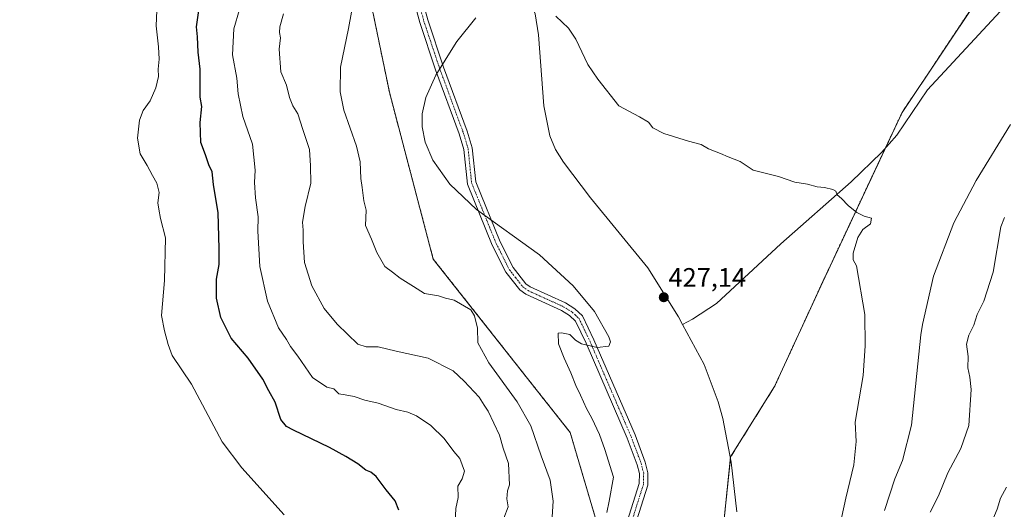
# Model space of a CAD drawing. Units: metres. Extents: x 604454 to 607916, y 4701456 to 4703821.
# Drawn here: x 607100 to 607470, y 4702643 to 4702827 of the extents above; entities that cross this region are included whole.
import ezdxf
from ezdxf.enums import TextEntityAlignment as Align

# ---------------------------------------------------------------- set-up
doc = ezdxf.new("R2010")
doc.units = ezdxf.units.M
doc.header["$MEASUREMENT"] = 0
doc.linetypes.add('TRAZO_Y_PUNTO', pattern=[1, 0.5, -0.25, 0, -0.25])
doc.linetypes.add('TRAZOS', pattern=[0.75, 0.5, -0.25])
for name, color, linetype, lineweight in [('Arbolado forestal', 92, 'TRAZOS', 0), ('Arbolado forestal CxS', 92, 'Continuous', 0), ('Camino', 19, 'Continuous', 0), ('Camino Cxs', 19, 'Continuous', 0), ('Camino eje', 39, 'TRAZO_Y_PUNTO', 13), ('Carátula', 7, 'Continuous', 5), ('Corriente natural lineal', 142, 'Continuous', 13), ('Curva de nivel maestra', 36, 'Continuous', 30), ('Curva de nivel normal', 36, 'Continuous', 0), ('Pastizal CxS', 92, 'Continuous', 0), ('Punto de cota en terreno', 7, 'Continuous', 0), ('Rótulo de punto de cota en terreno', 19, 'Continuous', 0)]:
    doc.layers.add(name, color=color, linetype=linetype, lineweight=lineweight)
doc.styles.add('Arial', font='txt', dxfattribs={"height": 0.2})

# ---------------------------------------------------------------- blocks, each defined once
blk = doc.blocks.new('*U161')
at = {"layer": 'Curva de nivel normal', "color": 36, "linetype": 'Continuous', "lineweight": 0}
for points in [[(607407.07, 4702630.65, 430), (607410.77, 4702647.28, 430), (607413.72, 4702659.72, 430), (607414.65, 4702668.59, 430), (607414.23, 4702675.78, 430), (607417.24, 4702693.35, 430), (607417.99, 4702704.43, 430), (607417.79, 4702716.22, 430), (607414.73, 4702734.49, 430), (607413.49, 4702736.82, 430), (607413.45, 4702739.34, 430), (607415.2, 4702745.21, 430), (607417.16, 4702748.21, 430), (607419.95, 4702750.32, 430), (607420.38, 4702752.47, 430), (607417.57, 4702753.23, 430), (607414.84, 4702754.52, 430), (607411.64, 4702757.2, 430), (607409.13, 4702759.85, 430), (607407.52, 4702761.19, 430), (607406.96, 4702762.53, 430), (607405.88, 4702763.2, 430), (607402.74, 4702763.97, 430), (607399.93, 4702764.23, 430), (607396.28, 4702765.2, 430), (607391.62, 4702765.92, 430), (607385.37, 4702768.12, 430), (607375.92, 4702770.51, 430), (607370.98, 4702773.75, 430), (607366.54, 4702775.52, 430), (607363.69, 4702776.76, 430), (607359.16, 4702778.52, 430), (607356.35, 4702780.14, 430), (607351.62, 4702781.36, 430), (607342.42, 4702784.24, 430), (607338.25, 4702786.33, 430), (607336.62, 4702788.45, 430), (607333.19, 4702790.55, 430), (607325.43, 4702794.65, 430), (607317.6, 4702804.67, 430), (607313.81, 4702810.2, 430), (607309.33, 4702819.73, 430), (607306.51, 4702823.84, 430), (607301.76, 4702828.29, 430)], [(607271.69, 4702827.7, 430), (607264.61, 4702818.82, 430), (607263.77, 4702817.39, 430), (607256.68, 4702806.13, 430), (607252.93, 4702797.81, 430), (607251.6, 4702791.61, 430), (607251.54, 4702786.79, 430), (607252.66, 4702781, 430), (607255.63, 4702774.17, 430), (607262.01, 4702765.22, 430), (607272.01, 4702755.7, 430), (607295.69, 4702738.63, 430), (607308.33, 4702726.97, 430), (607316.33, 4702717.42, 430), (607321.7, 4702707.88, 430), (607322.35, 4702706, 430), (607321.74, 4702704.33, 430), (607317.3, 4702703.89, 430), (607311.48, 4702705.23, 430), (607309.21, 4702706.59, 430), (607307.11, 4702708.72, 430), (607303.9, 4702709.35, 430), (607302.66, 4702709.2, 430), (607302.84, 4702705.28, 430), (607304.9, 4702699.79, 430), (607307.4, 4702694.37, 430), (607309.3, 4702689.52, 430), (607311.07, 4702686, 430), (607313.26, 4702680.96, 430), (607315.37, 4702677.25, 430), (607318.17, 4702671.16, 430), (607320.17, 4702665.59, 430), (607323.4, 4702655.16, 430), (607321.8, 4702646.11, 430), (607320.92, 4702641.88, 430)]]:
    blk.add_polyline3d(points, dxfattribs=at)
blk = doc.blocks.new('*U164')
at = {"layer": 'Curva de nivel normal', "color": 36, "linetype": 'Continuous', "lineweight": 0}
for points in [[(607282.29, 4702639.72, 440), (607283.94, 4702644.03, 440), (607283.41, 4702647, 440), (607283.62, 4702650, 440), (607284.36, 4702652.23, 440), (607283.98, 4702660.22, 440), (607282.07, 4702665.97, 440), (607280.59, 4702670.89, 440), (607276.41, 4702679.89, 440), (607274.83, 4702682.22, 440), (607273.02, 4702685.22, 440), (607267.32, 4702691.26, 440), (607263.25, 4702695.1, 440), (607253.85, 4702699.88, 440), (607241.88, 4702702.52, 440), (607235.03, 4702704.14, 440), (607230.59, 4702704.09, 440), (607227.4, 4702705.16, 440), (607219.7, 4702712.63, 440), (607214.74, 4702718.46, 440), (607210.16, 4702727.04, 440), (607207.43, 4702735.79, 440), (607206.85, 4702743.54, 440), (607206.95, 4702747.88, 440), (607206.68, 4702750.88, 440), (607207.64, 4702756.88, 440), (607209.78, 4702765.54, 440), (607209.68, 4702772.12, 440), (607209.29, 4702778.19, 440), (607206.79, 4702785.73, 440), (607204.96, 4702791.59, 440), (607203.08, 4702794.68, 440), (607201.72, 4702797.77, 440), (607200.58, 4702802.35, 440), (607198.5, 4702807.45, 440), (607197.83, 4702815.94, 440), (607198.35, 4702820.16, 440), (607198.03, 4702822.16, 440), (607198.2, 4702824.34, 440), (607199.53, 4702829.2, 440)], [(607470.29, 4702752.65, 440), (607468.91, 4702749.21, 440), (607466.1, 4702732.21, 440), (607462.56, 4702721.21, 440), (607460.07, 4702716.21, 440), (607458.74, 4702712.22, 440), (607456.85, 4702708.44, 440), (607456.07, 4702705.09, 440), (607456.6, 4702700.41, 440), (607456.55, 4702696.25, 440), (607457.25, 4702692.7, 440), (607457.76, 4702688.06, 440), (607456.85, 4702674.52, 440), (607453.92, 4702665.88, 440), (607448.98, 4702656.82, 440), (607445.56, 4702648.18, 440), (607442.41, 4702641.96, 440)]]:
    blk.add_polyline3d(points, dxfattribs=at)
blk = doc.blocks.new('*U165')
at = {"layer": 'Curva de nivel normal', "color": 36, "linetype": 'Continuous', "lineweight": 0}
for points in [[(607425.24, 4702642.56, 435), (607429.16, 4702654.56, 435), (607431.97, 4702661.43, 435), (607435.38, 4702674.66, 435), (607438.88, 4702708.67, 435), (607439.51, 4702712.51, 435), (607443.68, 4702730.59, 435), (607451.24, 4702750.68, 435), (607459.62, 4702766.53, 435), (607472.56, 4702787.65, 435)], [(607226.15, 4702836.09, 435), (607223.95, 4702823.65, 435), (607220.94, 4702809.13, 435), (607220.81, 4702799.95, 435), (607222.22, 4702793.02, 435), (607226.88, 4702779.48, 435), (607228.26, 4702773.6, 435), (607228.6, 4702767.32, 435), (607229.09, 4702763.98, 435), (607229.7, 4702758.99, 435), (607230.54, 4702755.39, 435), (607230.36, 4702749.66, 435), (607232.54, 4702744.6, 435), (607234.52, 4702739.58, 435), (607237.58, 4702734.31, 435), (607240.5, 4702732.21, 435), (607243.27, 4702729.94, 435), (607248.38, 4702726.76, 435), (607252.47, 4702724.09, 435), (607257.69, 4702723.31, 435), (607260.42, 4702722.37, 435), (607263.57, 4702721.64, 435), (607269.9, 4702717.96, 435), (607271.26, 4702715.8, 435), (607272.34, 4702711.09, 435), (607272.5, 4702705.58, 435), (607276.66, 4702698.07, 435), (607287.3, 4702683.39, 435), (607292.36, 4702674.45, 435), (607296.35, 4702663.12, 435), (607299.73, 4702654.05, 435), (607300.76, 4702646.1, 435), (607300.3, 4702638.22, 435)]]:
    blk.add_polyline3d(points, dxfattribs=at)
blk = doc.blocks.new('*U166')
at = {"layer": 'Curva de nivel normal', "color": 36, "linetype": 'Continuous', "lineweight": 0}
for points in [[(607264.02, 4702638.11, 445), (607264.29, 4702643.37, 445), (607265.13, 4702647.56, 445), (607265.04, 4702651.74, 445), (607266.64, 4702654.45, 445), (607267.44, 4702657.33, 445), (607265.76, 4702662.1, 445), (607263.44, 4702664.82, 445), (607259.8, 4702669.68, 445), (607254.79, 4702674.53, 445), (607249.51, 4702678.15, 445), (607246.21, 4702679.55, 445), (607241.77, 4702680.62, 445), (607235.07, 4702682.97, 445), (607230.12, 4702684.07, 445), (607226.06, 4702685.47, 445), (607222.73, 4702686.13, 445), (607220.3, 4702686.5, 445), (607218.43, 4702688.37, 445), (607215.82, 4702688.97, 445), (607210.44, 4702692.55, 445), (607204.88, 4702700.54, 445), (607202.17, 4702704.25, 445), (607200.62, 4702706.85, 445), (607197.67, 4702711.29, 445), (607193.47, 4702721.21, 445), (607190.6, 4702734.22, 445), (607190.29, 4702740.92, 445), (607189.88, 4702747.55, 445), (607190, 4702752.94, 445), (607189.02, 4702760.09, 445), (607188.59, 4702765.87, 445), (607188.83, 4702770.52, 445), (607187.81, 4702780.28, 445), (607184.2, 4702790.58, 445), (607182.48, 4702799.18, 445), (607182.01, 4702805.05, 445), (607180.38, 4702813.76, 445), (607180.88, 4702823.57, 445), (607183, 4702830.8, 445)], [(607471.01, 4702651.41, 445), (607468.76, 4702647.22, 445), (607467.6, 4702643.14, 445), (607464.96, 4702636.83, 445)]]:
    blk.add_polyline3d(points, dxfattribs=at)
blk = doc.blocks.new('*U170')
at = {"layer": 'Curva de nivel normal', "color": 36, "linetype": 'Continuous', "lineweight": 0}
blk.add_polyline3d([(607199.79, 4702640.96, 455), (607183.86, 4702658.63, 455), (607176.47, 4702668.38, 455), (607165.01, 4702690.11, 455), (607157.66, 4702700.85, 455), (607156.2, 4702704.92, 455), (607154.77, 4702710.06, 455), (607153.66, 4702715.92, 455), (607154.76, 4702729.08, 455), (607155.14, 4702745.11, 455), (607153.35, 4702752.35, 455), (607152.65, 4702755.86, 455), (607152.32, 4702758.19, 455), (607152.85, 4702762.06, 455), (607151.98, 4702765.62, 455), (607150.26, 4702768.49, 455), (607148.33, 4702772.26, 455), (607145.74, 4702776.55, 455), (607144.65, 4702782.53, 455), (607145.42, 4702789.28, 455), (607146.83, 4702792.85, 455), (607149.4, 4702796.49, 455), (607151.59, 4702801.39, 455), (607152.59, 4702805.71, 455), (607152.49, 4702808.37, 455), (607152.88, 4702812.2, 455), (607152.58, 4702816.85, 455), (607151.71, 4702824.74, 455), (607152.36, 4702839.13, 455)], dxfattribs=at)
blk = doc.blocks.new('*U177')
at = {"layer": 'Curva de nivel maestra', "color": 36, "linetype": 'Continuous', "lineweight": 30}
blk.add_polyline3d([(607242.86, 4702642.7, 450), (607241.43, 4702646.21, 450), (607238.1, 4702650.39, 450), (607234.28, 4702655.33, 450), (607232.36, 4702657, 450), (607230.38, 4702657.79, 450), (607227.43, 4702660.2, 450), (607222.89, 4702662.89, 450), (607216.84, 4702666.32, 450), (607203.33, 4702672.76, 450), (607200.66, 4702674.21, 450), (607198.48, 4702676.83, 450), (607196.34, 4702683.36, 450), (607194.05, 4702687.58, 450), (607191.72, 4702691.95, 450), (607186.3, 4702699.83, 450), (607179.91, 4702707.3, 450), (607176.04, 4702715.18, 450), (607174.32, 4702722.37, 450), (607174.41, 4702729.54, 450), (607175.31, 4702735.03, 450), (607175.3, 4702741.02, 450), (607175.03, 4702754.38, 450), (607173.24, 4702765.06, 450), (607172.69, 4702769.87, 450), (607171.5, 4702772.53, 450), (607170.23, 4702776.2, 450), (607168.42, 4702780.87, 450), (607168.24, 4702788.37, 450), (607168.84, 4702794.42, 450), (607168.21, 4702797.92, 450), (607168.24, 4702808.39, 450), (607167.41, 4702814.78, 450), (607167.17, 4702820.55, 450), (607166.84, 4702824.34, 450), (607168.93, 4702839.52, 450)], dxfattribs=at)
blk = doc.blocks.new('5PATER')
at = {"layer": 'Carátula', "linetype": 'Continuous', "lineweight": 5}
h = blk.add_hatch(color=250, dxfattribs=at)
edge = h.paths.add_edge_path()
edge.add_ellipse((0, 0.01), major_axis=(-1.33, -1.34), ratio=0.999422, start_angle=0, end_angle=360)

msp = doc.modelspace()

# ---------------------------------------------------------------- linework, layer by layer
at = {"layer": 'Arbolado forestal', "color": 92, "linetype": 'TRAZOS', "lineweight": 0}
for points in [[(607150.16, 4703029.83, 440.33), (607150.87, 4703028.29, 440.38), (607151.74, 4703026.39, 440.4), (607160.34, 4703007.65, 438.98), (607181.82, 4702950.15, 439.75), (607217.27, 4702906.56, 437.12), (607231.57, 4702837.22, 433.87), (607239.27, 4702799.79, 431.7), (607255.77, 4702737.06, 432.91), (607307.18, 4702671.93, 431.61), (607320.56, 4702626.62, 429.63)], [(607427.52, 4702494.23, 426.89), (607418.05, 4702527.38, 430.12), (607404.43, 4702529.47, 425.42), (607403.75, 4702529.58, 425.24), (607375.69, 4702573.06, 424.95), (607375.93, 4702594.05, 425.18), (607376.16, 4702615.28, 425.63), (607376.24, 4702623.14, 425.37), (607364.14, 4702630.84, 425.04), (607364.91, 4702638.23, 425.06), (607365.3, 4702641.98, 425.47), (607367.38, 4702662.18, 426.12), (607367.44, 4702662.76, 426.14), (607383.95, 4702689.18, 426.76), (607402.03, 4702728.53, 428.81), (607425.51, 4702778.64, 430.61), (607431.81, 4702792.09, 430.9), (607460.42, 4702835.01, 431.55), (607463.62, 4702865.04, 433.99)]]:
    msp.add_polyline3d(points, dxfattribs=at)
at = {"layer": 'Arbolado forestal CxS', "color": 92, "linetype": 'Continuous', "lineweight": 0}
for points in [[(607364.14, 4702630.84, 425.04), (607367.44, 4702662.76, 426.14), (607383.95, 4702689.17, 426.76), (607402.03, 4702728.53, 428.81), (607431.81, 4702792.09, 430.9), (607460.42, 4702835.01, 431.55), (607463.62, 4702865.04, 433.99), (607524.48, 4702947.52, 440.07), (607575.04, 4703019.96, 439.99), (607588.14, 4703032.82, 438.2), (607679.45, 4703059.23, 458.06), (607889.67, 4703108.63, 458.46), (607875.99, 4703356.71, 459.92), (607862.58, 4703403.66, 459.78)], [(606698.38, 4702429.51, 455.55), (606659.11, 4702673.84, 457.07), (606621.28, 4702918.54, 458.41), (606650.11, 4702918.12, 458.57), (606884.63, 4702929.29, 458.28), (606914.16, 4702925.82, 458.45), (607034.83, 4702940.65, 458.05), (607058.84, 4702927.47, 457.55), (607069.84, 4702926.37, 457), (607097.35, 4702961.59, 451.93), (607120.45, 4702973.7, 447.84), (607134.85, 4703003.54, 444.09), (607150.16, 4703029.83, 440.33), (607160.34, 4703007.65, 438.98), (607181.82, 4702950.15, 439.75), (607217.27, 4702906.56, 437.12), (607231.57, 4702837.22, 433.87), (607239.27, 4702799.79, 431.7), (607255.77, 4702737.06, 432.91), (607307.18, 4702671.93, 431.61), (607320.56, 4702626.62, 429.63)]]:
    msp.add_polyline3d(points, dxfattribs=at)
at = {"layer": 'Camino', "color": 19, "linetype": 'Continuous', "lineweight": 0}
for points in [[(607325.72, 4702629.31, 428.01), (607333.11, 4702652.72, 427.7), (607333.19, 4702656.46, 427.62), (607332.34, 4702659.81, 427.66), (607328.58, 4702669.8, 428.05), (607313.18, 4702705.47, 429.98), (607309.19, 4702713.8, 430.38), (607306.99, 4702715.87, 430.33), (607303.87, 4702717.77, 430.46), (607290.56, 4702723.83, 431.21), (607288.27, 4702725.51, 431.56), (607283.04, 4702732.12, 431.38), (607277.92, 4702742.26, 430.31), (607268.59, 4702765.26, 429.5), (607267.28, 4702778.23, 429.21), (607265.51, 4702784.1, 429.02), (607256.64, 4702808.15, 429.91), (607250.71, 4702825.97, 430.9), (607247.84, 4702836.53, 431.7)], [(607250.88, 4702837.51, 431.46), (607253.77, 4702826.89, 430.83), (607259.65, 4702809.21, 429.86), (607268.54, 4702785.12, 428.87), (607270.43, 4702778.85, 428.84), (607271.72, 4702766.04, 429.26), (607280.83, 4702743.58, 430.14), (607285.75, 4702733.85, 431.05), (607290.5, 4702727.83, 431.26), (607292.18, 4702726.6, 431.1), (607305.37, 4702720.59, 430.49), (607308.93, 4702718.42, 430.45), (607311.81, 4702715.72, 430.47), (607316.08, 4702706.79, 430.19), (607331.54, 4702671, 428.05), (607335.39, 4702660.77, 427.58), (607336.39, 4702656.82, 427.44), (607336.29, 4702652.19, 427.45), (607328.81, 4702628.5, 427.57)]]:
    msp.add_polyline3d(points, dxfattribs=at)
at = {"layer": 'Camino Cxs', "color": 19, "linetype": 'Continuous', "lineweight": 0}
for points in [[(607325.72, 4702629.31, 428.01), (607333.11, 4702652.72, 427.7), (607333.19, 4702656.46, 427.62), (607332.34, 4702659.81, 427.66), (607328.58, 4702669.8, 428.05), (607313.18, 4702705.47, 429.98), (607309.19, 4702713.8, 430.38), (607306.99, 4702715.87, 430.33), (607303.87, 4702717.77, 430.46), (607290.56, 4702723.83, 431.21), (607288.27, 4702725.51, 431.56), (607283.04, 4702732.12, 431.38), (607277.92, 4702742.26, 430.31), (607268.59, 4702765.26, 429.5), (607267.28, 4702778.23, 429.21), (607265.51, 4702784.1, 429.02), (607256.64, 4702808.15, 429.91), (607250.71, 4702825.97, 430.9), (607247.84, 4702836.53, 431.7)], [(607250.88, 4702837.51, 431.46), (607253.77, 4702826.89, 430.83), (607259.65, 4702809.21, 429.86), (607268.54, 4702785.12, 428.87), (607270.43, 4702778.85, 428.84), (607271.72, 4702766.04, 429.26), (607280.83, 4702743.58, 430.14), (607285.75, 4702733.85, 431.05), (607290.5, 4702727.83, 431.26), (607292.18, 4702726.6, 431.1), (607305.37, 4702720.59, 430.49), (607308.93, 4702718.42, 430.45), (607311.81, 4702715.72, 430.47), (607316.08, 4702706.79, 430.19), (607331.54, 4702671, 428.05), (607335.39, 4702660.77, 427.58), (607336.39, 4702656.82, 427.44), (607336.29, 4702652.19, 427.45), (607328.81, 4702628.5, 427.57)]]:
    msp.add_polyline3d(points, dxfattribs=at)
at = {"layer": 'Camino eje', "color": 39, "linetype": 'TRAZO_Y_PUNTO', "lineweight": 13}
msp.add_polyline3d([(607249.36, 4702837.02, 431.58), (607252.24, 4702826.43, 430.83), (607258.15, 4702808.68, 429.88), (607262.58, 4702796.66, 429.32), (607267.03, 4702784.61, 428.93), (607268.86, 4702778.54, 429.02), (607270.16, 4702765.65, 429.37), (607279.38, 4702742.92, 430.19), (607281.84, 4702738.06, 430.49), (607284.4, 4702732.99, 431.16), (607286.77, 4702729.98, 431.22), (607289.39, 4702726.67, 431.35), (607291.37, 4702725.22, 431.1), (607298.03, 4702722.19, 430.71), (607304.62, 4702719.18, 430.49), (607307.96, 4702717.15, 430.4), (607309.06, 4702716.11, 430.41), (607310.5, 4702714.76, 430.46), (607312.64, 4702710.3, 430.28), (607314.63, 4702706.13, 430.08), (607322.33, 4702688.3, 428.83), (607330.06, 4702670.4, 428.05), (607333.87, 4702660.29, 427.62), (607334.79, 4702656.64, 427.53), (607334.7, 4702652.46, 427.57), (607327.27, 4702628.91, 427.7)], dxfattribs=at)
at = {"layer": 'Corriente natural lineal', "color": 142, "linetype": 'Continuous', "lineweight": 13}
for points in [[(607268.74, 4702933.96, 433.58), (607266.08, 4702925.01, 432.98), (607266.42, 4702911.64, 432.49), (607268.35, 4702894.38, 431.91), (607273.52, 4702872.05, 431.02), (607274.77, 4702863.42, 430.88), (607277.3, 4702855.41, 430.65), (607280.8, 4702848.52, 430.39), (607286.28, 4702842.3, 430.2), (607291.43, 4702834.8, 429.99), (607293.98, 4702829.17, 429.8), (607295.34, 4702821.31, 429.56), (607297.31, 4702794.6, 429.05), (607299.54, 4702783.42, 428.71), (607301.61, 4702778.26, 428.66), (607304.67, 4702773.52, 428.29), (607314.82, 4702760.09, 427.58), (607336.41, 4702733.76, 427.12), (607347.82, 4702715.38, 427.03), (607349.34, 4702712.55, 427.04)], [(607470.25, 4702831.86, 431.29), (607441.34, 4702800.65, 430.9), (607429.89, 4702783.58, 430.72), (607424.16, 4702777.12, 430.6), (607412.66, 4702766.12, 430.22), (607386.31, 4702742.79, 428.83), (607362.16, 4702720.42, 427.45), (607353.09, 4702714.49, 426.91), (607349.34, 4702712.55, 427.04)], [(607349.34, 4702712.55, 427.04), (607357.46, 4702697.44, 426.88), (607362.78, 4702683.46, 426.47), (607364.46, 4702677.24, 426.53), (607367.66, 4702660.76, 426.11), (607369.73, 4702642.06, 425.48)]]:
    msp.add_polyline3d(points, dxfattribs=at)
at = {"layer": 'Pastizal CxS', "color": 92, "linetype": 'Continuous', "lineweight": 0}
for points in [[(607150.16, 4703029.83, 440.33), (607150.87, 4703028.29, 440.38), (607151.74, 4703026.39, 440.4), (607160.34, 4703007.65, 438.98), (607181.82, 4702950.15, 439.75), (607217.27, 4702906.56, 437.12), (607231.57, 4702837.22, 433.87), (607239.27, 4702799.79, 431.7), (607255.77, 4702737.06, 432.91), (607307.18, 4702671.93, 431.61), (607320.56, 4702626.62, 429.63)], [(607427.52, 4702494.23, 426.89), (607418.05, 4702527.38, 430.12), (607404.43, 4702529.47, 425.42), (607403.75, 4702529.58, 425.24), (607375.69, 4702573.06, 424.95), (607375.93, 4702594.05, 425.18), (607376.16, 4702615.28, 425.63), (607376.24, 4702623.14, 425.37), (607364.14, 4702630.84, 425.04), (607364.91, 4702638.23, 425.06), (607365.3, 4702641.98, 425.47), (607367.38, 4702662.18, 426.12), (607367.44, 4702662.76, 426.14), (607383.95, 4702689.18, 426.76), (607402.03, 4702728.53, 428.81), (607425.51, 4702778.64, 430.61), (607431.81, 4702792.09, 430.9), (607460.42, 4702835.01, 431.55), (607463.62, 4702865.04, 433.99)], [(607320.56, 4702626.62, 429.63), (607307.18, 4702671.93, 431.61), (607255.77, 4702737.06, 432.91), (607239.27, 4702799.79, 431.7), (607231.57, 4702837.22, 433.87)], [(607460.42, 4702835.01, 431.55), (607431.81, 4702792.09, 430.9), (607402.03, 4702728.53, 428.81), (607383.95, 4702689.17, 426.76), (607367.44, 4702662.76, 426.14), (607364.14, 4702630.84, 425.04)]]:
    msp.add_polyline3d(points, dxfattribs=at)

# ---------------------------------------------------------------- block references
at = {"layer": 'Curva de nivel maestra', "color": 36, "linetype": 'Continuous', "lineweight": 30}
msp.add_blockref('*U177', (0, 0), dxfattribs=at)
at = {"layer": 'Curva de nivel normal', "color": 36, "linetype": 'Continuous', "lineweight": 0}
for name in ['*U170', '*U161', '*U165', '*U164', '*U166']:
    msp.add_blockref(name, (0, 0), dxfattribs=at)
at = {"layer": 'Punto de cota en terreno', "linetype": 'Continuous', "lineweight": 0}
msp.add_blockref('5PATER', (607342.34, 4702722.72, 427.14), dxfattribs=at)

# ---------------------------------------------------------------- texts
at = {"layer": 'Rótulo de punto de cota en terreno', "color": 19, "linetype": 'Continuous', "lineweight": 0, "style": 'Arial'}
msp.add_text('427,14', height=7, dxfattribs=at).set_placement((607344.1, 4702724.48), align=Align.BOTTOM_LEFT)

doc.saveas('drawing.dxf')
